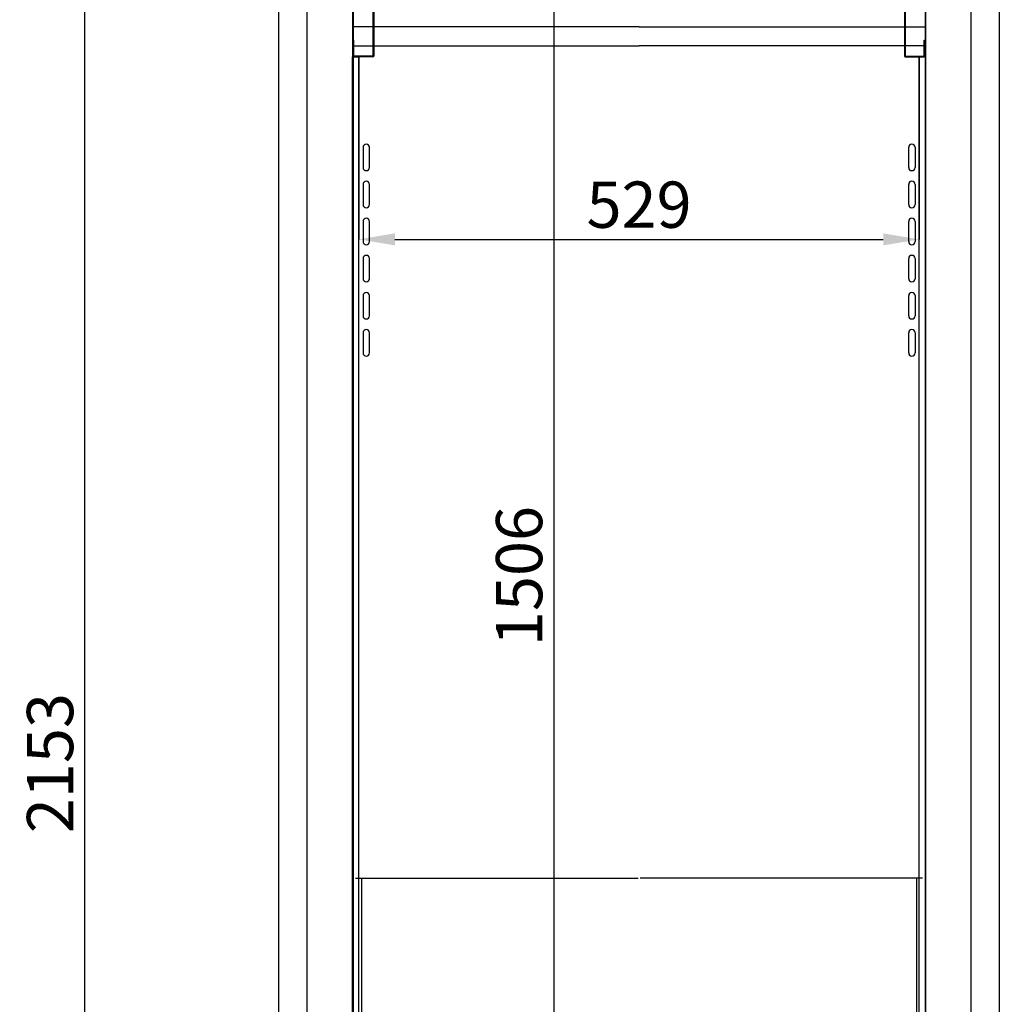
# Model space of a CAD drawing. Units: millimetres. Extents: x -1344 to 8816, y 4455 to 11640.
# Drawn here: x -355 to 570, y 9417 to 10346 of the extents above; entities that cross this region are included whole.
import ezdxf

# ---------------------------------------------------------------- set-up
doc = ezdxf.new("R2010")
doc.units = ezdxf.units.MM
doc.header["$PDSIZE"] = -1
doc.layers.add('ACOTA', color=2, linetype='Continuous')
doc.styles.add('SLDTEXTSTYLE1', font='TXT', dxfattribs={"width": 0.7})
doc.dimstyles.new('SLDDIMSTYLE1', dxfattribs={"dimtxt": 43.661418, "dimasz": 34, "dimexe": 0, "dimexo": 0.0625, "dimgap": 10.915354, "dimtad": 1, "dimdec": 1, "dimrnd": 1e-09, "dimzin": 12, "dimdsep": 46, "dimtxsty": 'SLDTEXTSTYLE1', "dimsah": 1, "dimcen": 0.09, "dimadec": 0, "dimazin": 0, "dimtfac": 1, "dimtdec": 1, "dimtofl": 0, "dimtmove": 0, "dimatfit": 3, "dimfxl": 0, "dimtolj": 1, "dimtzin": 12, "dimarcsym": 0})

# ---------------------------------------------------------------- blocks, each defined once
blk = doc.blocks.new('A$C14998')
for p, q in [((0, 0), (0, 2017)), ((680, 2017), (680, 0))]:
    blk.add_line(p, q)
blk = doc.blocks.new('A$C1264')
at = {"color": 0, "linetype": 'ByBlock', "lineweight": -2}
for p, q in [((0, 1592), (0, 0)), ((627, 1592), (0, 1592)), ((627, 0), (627, 1592)), ((43, 1549), (43, 43)), ((584, 1549), (43, 1549)), ((584, 43), (584, 1549)), ((43, 43), (584, 43)), ((0, 0), (627, 0))]:
    blk.add_line(p, q, dxfattribs=at)
for p, q in [((0, 1592), (43, 1549)), ((584, 1549), (627, 1592)), ((0, 0), (43, 43)), ((584, 43), (627, 0))]:
    blk.add_line(p, q)
blk = doc.blocks.new('A$C27236')
for p, q in [((0, 0), (0, 1209)), ((0, 1209), (6, 1209)), ((6, 0), (6, 1209))]:
    blk.add_line(p, q)
at = {"color": 0, "linetype": 'ByBlock', "lineweight": -2}
blk.add_line((6, 0), (0, 0), dxfattribs=at)
blk = doc.blocks.new('*D339')
at = {"layer": 'ACOTA', "color": 0, "lineweight": -2}
for p, q in [((-110.2, 10721.1), (-293.34, 10721.1)), ((-293.34, 8602.1), (-293.34, 10687.1)), ((-55.8, 8568.1), (-293.34, 8568.1))]:
    blk.add_line(p, q, dxfattribs=at)
at = {"layer": 'ACOTA', "color": 0}
for points in [[(-287.68, 10687.1), (-299.01, 10687.1), (-293.34, 10721.1)], [(-299.01, 8602.1), (-287.68, 8602.1), (-293.34, 8568.1)]]:
    blk.add_solid(points, dxfattribs=at)
at = {"layer": 'Defpoints', "color": 0}
for p in [(-293.34, 10721.1), (-110.14, 10721.1), (-55.74, 8568.1)]:
    blk.add_point(p, dxfattribs=at)
at = {"layer": 'ACOTA', "color": 0, "insert": (-326.09, 9644.6), "char_height": 43.661, "attachment_point": 5, "rotation": 90, "style": 'SLDTEXTSTYLE1'}
blk.add_mtext('\\A1;2153', dxfattribs=at)
blk = doc.blocks.new('*D346')
at = {"layer": 'ACOTA', "color": 0, "lineweight": -2}
for p, q in [((500.3, 10574.12), (149.36, 10574.12)), ((149.36, 10540.12), (149.36, 9102.12)), ((500.3, 9068.12), (149.36, 9068.12))]:
    blk.add_line(p, q, dxfattribs=at)
at = {"layer": 'ACOTA', "color": 0}
for points in [[(155.03, 10540.12), (143.7, 10540.12), (149.36, 10574.12)], [(143.7, 9102.12), (155.03, 9102.12), (149.36, 9068.12)]]:
    blk.add_solid(points, dxfattribs=at)
at = {"layer": 'Defpoints', "color": 0}
for p in [(500.36, 10574.12), (149.36, 9068.12), (500.36, 9068.12)]:
    blk.add_point(p, dxfattribs=at)
at = {"layer": 'ACOTA', "color": 0, "insert": (116.62, 9821.12), "char_height": 43.661, "attachment_point": 5, "rotation": 90, "style": 'SLDTEXTSTYLE1'}
blk.add_mtext('\\A1;1506', dxfattribs=at)
blk = doc.blocks.new('*D347')
at = {"layer": 'ACOTA', "color": 0, "lineweight": -2}
for p, q in [((-34.64, 10311.06), (-34.64, 10138.83)), ((494.36, 10311.06), (494.36, 10138.83)), ((-0.64, 10138.83), (460.36, 10138.83))]:
    blk.add_line(p, q, dxfattribs=at)
at = {"layer": 'ACOTA', "color": 0}
for points in [[(-0.64, 10144.49), (-0.64, 10133.16), (-34.64, 10138.83)], [(460.36, 10133.16), (460.36, 10144.49), (494.36, 10138.83)]]:
    blk.add_solid(points, dxfattribs=at)
at = {"layer": 'Defpoints', "color": 0}
for p in [(-34.64, 10311.12), (494.36, 10311.12), (494.36, 10138.83)]:
    blk.add_point(p, dxfattribs=at)
at = {"layer": 'ACOTA', "color": 0, "insert": (229.86, 10171.57), "char_height": 43.661, "attachment_point": 5, "style": 'SLDTEXTSTYLE1'}
blk.add_mtext('\\A1;529', dxfattribs=at)
blk = doc.blocks.new('A$C347')
at = {"color": 0, "linetype": 'ByBlock', "lineweight": -2}
for p, q in [((270, 1506), (0, 1506)), ((270, 1506), (540, 1506)), ((0, 1388), (270, 1388)), ((1.5, 1388), (2, 1388)), ((1.5, 1388), (1.5, 1388)), ((2, 1388), (2, 1388)), ((540, 1388), (270, 1388)), ((538.5, 1388), (538, 1388)), ((538, 1388), (538, 1388)), ((538.5, 1388), (538.5, 1388)), ((0.8, 1288.7), (0.8, 1303.69)), ((0.81, 1304.5), (18.79, 1304.5)), ((0.81, 1303.7), (18.79, 1303.7)), ((18.8, 1303.69), (18.8, 1243.71)), ((19.6, 1303.69), (19.6, 1243.71)), ((520.4, 1303.69), (520.4, 1243.71)), ((521.2, 1303.69), (521.2, 1243.71)), ((539.19, 1304.5), (521.21, 1304.5)), ((539.19, 1303.7), (521.21, 1303.7)), ((539.2, 1288.7), (539.2, 1303.69)), ((0, 1288.7), (0.8, 1288.7)), ((540, 1288.7), (539.2, 1288.7)), ((18.8, 1271.21), (0, 1271.21)), ((270, 1271.21), (19.6, 1271.21)), ((270, 1271.21), (520.4, 1271.21)), ((521.2, 1271.21), (540, 1271.21)), ((0.8, 1258.7), (0, 1258.7)), ((0.8, 1243.71), (0.8, 1258.7)), ((539.2, 1243.71), (539.2, 1258.7)), ((539.2, 1258.7), (540, 1258.7)), ((0.8, 1253.21), (4.5, 1253.21)), ((4.5, 1253.21), (18.8, 1253.21)), ((19.6, 1253.21), (270, 1253.21)), ((520.4, 1253.21), (270, 1253.21)), ((535.5, 1253.21), (521.2, 1253.21)), ((539.2, 1253.21), (535.5, 1253.21)), ((18.79, 1243.7), (0.81, 1243.7)), ((18.79, 1242.9), (0.81, 1242.9)), ((521.21, 1243.7), (539.19, 1243.7)), ((521.21, 1242.9), (539.19, 1242.9)), ((9.5, 1157.6), (9.5, 1138.6)), ((15.5, 1138.6), (15.5, 1157.6)), ((524.5, 1138.6), (524.5, 1157.6)), ((530.5, 1157.6), (530.5, 1138.6)), ((9.5, 1122.6), (9.5, 1103.6)), ((15.5, 1103.6), (15.5, 1122.6)), ((524.5, 1103.6), (524.5, 1122.6)), ((530.5, 1122.6), (530.5, 1103.6)), ((9.5, 1087.6), (9.5, 1068.6)), ((15.5, 1068.6), (15.5, 1087.6)), ((524.5, 1068.6), (524.5, 1087.6)), ((530.5, 1087.6), (530.5, 1068.6)), ((9.5, 1052.6), (9.5, 1033.6)), ((15.5, 1033.6), (15.5, 1052.6)), ((524.5, 1033.6), (524.5, 1052.6)), ((530.5, 1052.6), (530.5, 1033.6)), ((9.5, 1017.6), (9.5, 998.6)), ((15.5, 998.6), (15.5, 1017.6)), ((524.5, 998.6), (524.5, 1017.6)), ((530.5, 1017.6), (530.5, 998.6)), ((9.5, 982.6), (9.5, 963.6)), ((15.5, 963.6), (15.5, 982.6)), ((524.5, 963.6), (524.5, 982.6)), ((530.5, 982.6), (530.5, 963.6)), ((2.5, 467.89), (269, 467.89)), ((8, 467.89), (8, 0)), ((537.5, 467.89), (271, 467.89)), ((532, 467.89), (532, 0))]:
    blk.add_line(p, q, dxfattribs=at)
for p, q in [((0, 1506), (0, 0)), ((540, 1506), (540, 0)), ((270, 0), (0, 0)), ((270, 0), (540, 0))]:
    blk.add_line(p, q)
for centre, radius, start, end in [((0.81, 1303.69), 0.81, 90, 180), ((0.81, 1303.69), 0.01, 90, 180), ((18.79, 1303.69), 0.81, 0, 90), ((18.79, 1303.69), 0.01, 0, 90), ((521.21, 1303.69), 0.81, 90, 180), ((521.21, 1303.69), 0.01, 90, 180), ((539.19, 1303.69), 0.81, 0, 90), ((539.19, 1303.69), 0.01, 0, 90), ((0.81, 1243.71), 0.81, 180, 270), ((0.81, 1243.71), 0.01, 180, 270), ((18.79, 1243.71), 0.01, 270, 0), ((18.79, 1243.71), 0.81, 270, 0), ((521.21, 1243.71), 0.81, 180, 270), ((521.21, 1243.71), 0.01, 180, 270), ((539.19, 1243.71), 0.01, 270, 0), ((539.19, 1243.71), 0.81, 270, 0), ((12.5, 1157.6), 3, 0, 180), ((527.5, 1157.6), 3, 360, 180), ((12.5, 1138.6), 3, 180, 0), ((527.5, 1138.6), 3, 180, 360), ((12.5, 1122.6), 3, 0, 180), ((527.5, 1122.6), 3, 360, 180), ((12.5, 1103.6), 3, 180, 0), ((527.5, 1103.6), 3, 180, 360), ((12.5, 1087.6), 3, 0, 180), ((527.5, 1087.6), 3, 360, 180), ((12.5, 1068.6), 3, 180, 0), ((527.5, 1068.6), 3, 180, 360), ((12.5, 1052.6), 3, 0, 180), ((527.5, 1052.6), 3, 360, 180), ((12.5, 1033.6), 3, 180, 0), ((527.5, 1033.6), 3, 180, 360), ((12.5, 1017.6), 3, 0, 180), ((527.5, 1017.6), 3, 360, 180), ((12.5, 998.6), 3, 180, 0), ((527.5, 998.6), 3, 180, 360), ((12.5, 982.6), 3, 0, 180), ((527.5, 982.6), 3, 360, 180), ((12.5, 963.6), 3, 180, 0), ((527.5, 963.6), 3, 180, 360)]:
    blk.add_arc(centre, radius, start, end, dxfattribs=at)
for points in [[(2, 1388), (1.93, 1388), (1.8, 1388), (1.64, 1388), (1.52, 1388), (1.51, 1388), (1.5, 1388)], [(538, 1388), (538.07, 1388), (538.2, 1388), (538.36, 1388), (538.48, 1388), (538.49, 1388), (538.5, 1388)]]:
    blk.add_open_spline(points, degree=3, dxfattribs=at)

msp = doc.modelspace()

# ---------------------------------------------------------------- block references
for name, p in [('A$C14998', (-110.14, 8704.1)), ('A$C1264', (-83.64, 9025.12)), ('A$C347', (-40.14, 9068.12)), ('A$C27236', (-40.64, 9102.12))]:
    msp.add_blockref(name, p)
at = {"xscale": -1}
msp.add_blockref('A$C27236', (500.36, 9102.12), dxfattribs=at)

# ---------------------------------------------------------------- dimensions: what is measured, and where the dimension line sits
at = {"layer": 'ACOTA'}
for base, p1, p2, picture, middle in [((-293.34, 10721.1), (-55.74, 8568.1), (-110.14, 10721.1), '*D339', (-326.09, 9644.6)), ((149.36, 9068.12), (500.36, 10574.12), (500.36, 9068.12), '*D346', (116.62, 9821.12))]:
    dim = msp.add_linear_dim(base=base, p1=p1, p2=p2, angle=90, dimstyle='SLDDIMSTYLE1', override={"dimdec": 0}, dxfattribs=at)
    dim.commit()
    dim.dimension.update_dxf_attribs({"geometry": picture, "text_midpoint": middle})
dim = msp.add_linear_dim(base=(494.36, 10138.83), p1=(-34.64, 10311.12), p2=(494.36, 10311.12), dimstyle='SLDDIMSTYLE1', override={"dimdec": 0}, dxfattribs=at)
dim.commit()
dim.dimension.update_dxf_attribs({"geometry": '*D347', "text_midpoint": (229.86, 10171.57)})

doc.saveas('drawing.dxf')
